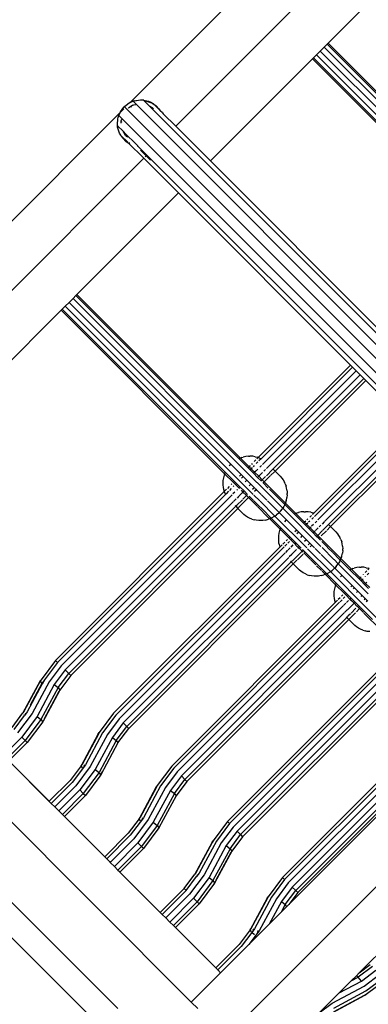
# Model space of a CAD drawing. Extents: x -7743 to 7743, y -8477 to 8477.
# Drawn here: x -3218 to -2967, y -4502 to -3793 of the extents above; entities that cross this region are included whole.
import ezdxf

# ---------------------------------------------------------------- set-up
doc = ezdxf.new("R2010")
doc.units = 0
doc.layers.get('0').update_dxf_attribs({"linetype": 'CONTINUOUS'})

# ---------------------------------------------------------------- blocks, each defined once
blk = doc.blocks.new('005595')
for p, q in [((-3099.17, -4555), (-1733.04, -3188.87)), ((-2783.67, -3497.46), (-3138.44, -3852.23)), ((-2766.58, -3530.38), (-3105.53, -3869.32)), ((-2995.74, -3809.53), (-2826.04, -3639.83)), ((-3004.23, -3818.02), (-3001.4, -3815.19)), ((-3001.4, -3815.19), (-2998.57, -3812.36)), ((-2866.11, -3950.46), (-3001.4, -3815.19)), ((-2998.57, -3812.36), (-2996.5, -3810.29)), ((-2881.73, -3929.2), (-2998.57, -3812.36)), ((-2996.5, -3810.29), (-2995.74, -3809.53)), ((-2864.75, -3942.02), (-2996.5, -3810.29)), ((-2877.99, -3927.28), (-2995.74, -3809.53)), ((-3080.53, -3894.33), (-3007.06, -3820.85)), ((-3007.06, -3820.85), (-3006.3, -3820.09)), ((-3007.06, -3820.85), (-2889.31, -3938.58)), ((-3006.3, -3820.09), (-3004.23, -3818.02)), ((-3006.3, -3820.09), (-2867.61, -3958.76)), ((-3004.23, -3818.02), (-2887.38, -3934.85)), ((-3129.09, -3850.42), (-3136.03, -3851.22)), ((-3135.38, -3850.94), (-3131.05, -3850.26)), ((-3131.05, -3850.26), (-3129.77, -3850.29)), ((-3129.77, -3850.29), (-3129.09, -3850.42)), ((-3129.09, -3850.42), (-3129.04, -3850.43)), ((-3129.04, -3850.43), (-3128.99, -3850.43)), ((-3128.88, -3850.46), (-3128.99, -3850.43)), ((-3128.99, -3850.43), (-3124.93, -3854.49)), ((-3128.88, -3850.46), (-3125.26, -3851.2)), ((-3128.88, -3850.46), (-3122.36, -3852.74)), ((-3143.03, -3856.82), (-3145.65, -3859.44)), ((-3145.42, -3858.88), (-3142.9, -3855.53)), ((-3142.71, -3855.23), (-3142.9, -3855.53)), ((-3142.9, -3855.53), (-3142.74, -3855.37)), ((-3142.38, -3855.02), (-3142.71, -3855.23)), ((-2799.61, -4198.37), (-3142.71, -3855.23)), ((-3142.38, -3855.02), (-3139.08, -3852.53)), ((-3139.66, -3856.28), (-3139.3, -3855.93)), ((-3139.3, -3855.93), (-3138.06, -3855.19)), ((-3138.49, -3852.28), (-3139.29, -3853.08)), ((-3139.08, -3852.53), (-3138.49, -3852.28)), ((-3138.44, -3852.23), (-3138.49, -3852.28)), ((-3138.44, -3852.23), (-3136.4, -3851.26)), ((-3138.44, -3852.23), (-3136.99, -3851.63)), ((-3138.06, -3855.19), (-3138.02, -3855.2)), ((-3136.43, -3854.23), (-3138.02, -3855.2)), ((-3138.02, -3855.2), (-3137.55, -3855.67)), ((-3136.5, -3851.42), (-3136.35, -3851.36)), ((-3136.43, -3854.23), (-3135.89, -3854)), ((-3135.38, -3850.94), (-3136.4, -3851.26)), ((-3136.03, -3851.22), (-3136.4, -3851.26)), ((-3136.35, -3851.36), (-3136.4, -3851.26)), ((-3136.35, -3851.36), (-3136.32, -3851.34)), ((-3134.14, -3853.52), (-3136.35, -3851.36)), ((-3136.03, -3851.22), (-3135.38, -3850.94)), ((-3135.89, -3854), (-3134.29, -3853.62)), ((-2794.43, -4193.27), (-3134.14, -3853.52)), ((-3125.26, -3851.2), (-3123.55, -3851.92)), ((-3124.93, -3854.49), (-3124.82, -3854.6)), ((-3124.82, -3854.6), (-3122.63, -3855.77)), ((-2790.19, -4189.26), (-3124.82, -3854.6)), ((-3123.55, -3851.92), (-3122.36, -3852.74)), ((-3122.63, -3855.77), (-3121.49, -3856.75)), ((-3122.36, -3852.74), (-3121.96, -3852.89)), ((-3122.17, -3852.88), (-3121.55, -3853.31)), ((-3121.96, -3852.89), (-3119.59, -3854.67)), ((-3121.55, -3853.31), (-3121.96, -3852.89)), ((-3121.55, -3853.31), (-3121.33, -3853.46)), ((-3121.33, -3853.46), (-3119.59, -3854.67)), ((-3117.7, -3856.78), (-3121.33, -3853.46)), ((-3119.75, -3855.09), (-3121.33, -3853.46)), ((-3119.79, -3855.13), (-3121.33, -3853.46)), ((-3119.75, -3855.09), (-3117.24, -3857.61)), ((-3119.59, -3854.67), (-3117.7, -3856.78)), ((-3117.7, -3856.78), (-3117.24, -3857.61)), ((-3117.24, -3857.61), (-3116.69, -3858.15)), ((-3145.71, -3859.5), (-3440.35, -4154.14)), ((-3147.65, -3868.19), (-3147.33, -3863.9)), ((-3147.33, -3863.9), (-3147.13, -3863.06)), ((-3147.13, -3863.06), (-3146.68, -3861.54)), ((-3147.13, -3863.06), (-3146.74, -3862.1)), ((-3146.68, -3861.54), (-3145.71, -3859.5)), ((-3146.56, -3861.66), (-3146.68, -3861.54)), ((-3146.63, -3861.84), (-3146.56, -3861.66)), ((-3146.56, -3861.66), (-3146.53, -3861.6)), ((-2804.7, -4203.55), (-3146.56, -3861.66)), ((-3146.53, -3861.6), (-3145.71, -3859.5)), ((-3145.65, -3859.44), (-3145.71, -3859.5)), ((-3145.65, -3859.44), (-3145.42, -3858.88)), ((-3144.8, -3865.42), (-3144.47, -3864.2)), ((-3115.16, -3859.69), (-3116.69, -3858.15)), ((-3115.16, -3859.69), (-3114.52, -3860.33)), ((-3105.53, -3869.32), (-3114.52, -3860.33)), ((-3147.57, -3868.86), (-3147.65, -3868.19)), ((-3147.44, -3870), (-3147.57, -3868.86)), ((-3147.57, -3868.86), (-3147.51, -3868.95)), ((-3147.51, -3868.95), (-3147.44, -3870)), ((-3147.51, -3868.95), (-3143.51, -3872.96)), ((-3146.08, -3874.26), (-3147.44, -3870)), ((-3144.86, -3865.98), (-3144.8, -3865.42)), ((-3144.8, -3867.05), (-3144.86, -3865.98)), ((-3144.86, -3865.98), (-3144.73, -3866.29)), ((-3144.72, -3866.38), (-3144.73, -3866.29)), ((-3144.73, -3866.29), (-3144.71, -3866.31)), ((-3144.73, -3866.44), (-3144.72, -3866.38)), ((-3080.53, -3894.33), (-3105.53, -3869.32)), ((-3145.19, -3875.78), (-3146.08, -3874.26)), ((-3145.05, -3875.98), (-3145.19, -3875.78)), ((-3144.74, -3876.53), (-3145.05, -3875.98)), ((-3145.05, -3875.98), (-3140.17, -3880.87)), ((-3141.47, -3879.99), (-3144.74, -3876.53)), ((-3141.66, -3875.95), (-3143.51, -3872.96)), ((-3143.25, -3873.21), (-3143.51, -3872.96)), ((-3143.25, -3873.21), (-3143.19, -3873.27)), ((-3140.27, -3876.85), (-3143.19, -3873.27)), ((-3143.19, -3873.27), (-3140.18, -3877.13)), ((-3132.98, -3883.49), (-3143.19, -3873.27)), ((-3140.94, -3876.73), (-3141.66, -3875.95)), ((-3140.11, -3877.32), (-3140.94, -3876.73)), ((-3140.17, -3880.87), (-3141.47, -3879.99)), ((-3141.47, -3879.99), (-3139.8, -3881.23)), ((-3139.8, -3881.23), (-3140.17, -3880.87)), ((-3128.62, -3892.42), (-3139.8, -3881.23)), ((-3138.64, -3881.65), (-3139.02, -3881.51)), ((-3138.62, -3881.72), (-3138.99, -3881.57)), ((-3132.98, -3883.49), (-3133.15, -3883.49)), ((-3133.07, -3883.59), (-3132.77, -3883.7)), ((-3132.77, -3883.7), (-3132.98, -3883.49)), ((-3126.34, -3890.13), (-3132.77, -3883.7)), ((-3128.62, -3892.42), (-3415.35, -4179.15)), ((-3130.89, -3886.64), (-3126.87, -3890.66)), ((-3103.63, -3917.42), (-3128.62, -3892.42)), ((-3126.87, -3890.66), (-3127.53, -3891.33)), ((-3126.34, -3890.13), (-3126.87, -3890.66)), ((-3123.67, -3893.86), (-3126.87, -3890.66)), ((-2808.71, -4207.78), (-3126.34, -3890.13)), ((-3080.53, -3894.33), (-2956.51, -4018.36)), ((-3176.76, -3990.55), (-3103.63, -3917.42)), ((-2979.61, -4041.45), (-3103.63, -3917.42)), ((-3179.59, -3993.38), (-3177.52, -3991.31)), ((-3177.52, -3991.31), (-3176.76, -3990.55)), ((-3060.08, -4108.74), (-3177.52, -3991.31)), ((-3059, -4108.3), (-3176.76, -3990.55)), ((-3187.32, -4001.11), (-3185.25, -3999.04)), ((-3185.25, -3999.04), (-3182.42, -3996.21)), ((-3185.25, -3999.04), (-3049.68, -4134.59)), ((-3182.42, -3996.21), (-3179.59, -3993.38)), ((-3065.85, -4112.76), (-3182.42, -3996.21)), ((-3047.04, -4125.92), (-3179.59, -3993.38)), ((-3369.26, -4183.05), (-3188.07, -4001.87)), ((-3188.07, -4001.87), (-3187.32, -4001.11)), ((-3188.07, -4001.87), (-3070.33, -4119.6)), ((-3187.32, -4001.11), (-3069.88, -4118.54)), ((-2979.61, -4041.45), (-3046.16, -4108)), ((-2978.14, -4042.92), (-2979.61, -4041.45)), ((-2978.14, -4042.92), (-3044.11, -4108.89)), ((-2975.6, -4045.45), (-3043.1, -4112.95)), ((-2972.68, -4048.38), (-3040.17, -4115.88)), ((-2975.6, -4045.45), (-2978.14, -4042.92)), ((-2975.5, -4045.57), (-2975.6, -4045.45)), ((-2972.68, -4048.38), (-2975.5, -4045.57)), ((-2970.14, -4050.92), (-2972.68, -4048.38)), ((-2970.14, -4050.92), (-3035.76, -4116.53)), ((-2968.68, -4052.38), (-3034.02, -4117.72)), ((-2968.68, -4052.38), (-2970.14, -4050.92)), ((-2968.68, -4052.38), (-2940.51, -4080.55)), ((-2940.13, -4081.97), (-3006.16, -4148)), ((-2938.15, -4082.92), (-3005.64, -4150.41)), ((-2935.61, -4085.45), (-3003.1, -4152.94)), ((-2932.68, -4088.38), (-2998.43, -4154.13)), ((-2931.81, -4092.59), (-2995.9, -4156.67)), ((-2930.35, -4094.05), (-2994.02, -4157.72)), ((-3066.22, -4113.12), (-3066.96, -4113.97)), ((-3065.85, -4112.76), (-3066.22, -4113.12)), ((-3058.38, -4120.23), (-3065.85, -4112.76)), ((-3059.66, -4108.53), (-3060.08, -4108.74)), ((-3053.49, -4115.33), (-3060.08, -4108.74)), ((-3059, -4108.3), (-3059.66, -4108.53)), ((-3057.86, -4107.89), (-3059, -4108.3)), ((-3052.73, -4114.57), (-3059, -4108.3)), ((-3057.86, -4107.89), (-3057.05, -4107.62)), ((-3055.1, -4107.17), (-3057.05, -4107.62)), ((-3053.18, -4106.99), (-3055.1, -4107.17)), ((-3053.18, -4106.99), (-3052.06, -4106.97)), ((-3050.09, -4107.05), (-3052.06, -4106.97)), ((-3050.41, -4112.26), (-3051.04, -4112.88)), ((-3048.23, -4107.41), (-3050.09, -4107.05)), ((-3047.84, -4109.69), (-3049.04, -4110.89)), ((-3048.23, -4107.41), (-3046.96, -4107.71)), ((-3046.38, -4111.15), (-3047.58, -4112.36)), ((-3046.16, -4108), (-3047.1, -4108.95)), ((-3046.16, -4108), (-3046.96, -4107.71)), ((-3045.16, -4108.36), (-3046.16, -4108)), ((-3044.11, -4108.89), (-3045.64, -4110.41)), ((-3045.16, -4108.36), (-3044.11, -4108.89)), ((-3070.43, -4119.85), (-3070.68, -4120.58)), ((-3070.33, -4119.6), (-3070.43, -4119.85)), ((-3069.88, -4118.54), (-3070.33, -4119.6)), ((-3070.33, -4119.6), (-3064.04, -4125.89)), ((-3069.88, -4118.54), (-3063.28, -4125.13)), ((-3058.38, -4120.23), (-3059.61, -4121.45)), ((-3056.92, -4121.7), (-3058.38, -4120.23)), ((-3052.73, -4114.57), (-3053.49, -4115.33)), ((-3052.02, -4116.8), (-3053.49, -4115.33)), ((-3051.93, -4113.77), (-3052.73, -4114.57)), ((-3051.26, -4116.04), (-3052.73, -4114.57)), ((-3051.26, -4116.04), (-3052.02, -4116.8)), ((-3049.49, -4119.33), (-3052.02, -4116.8)), ((-3050.46, -4115.24), (-3051.26, -4116.04)), ((-3048.73, -4118.57), (-3051.26, -4116.04)), ((-3048.95, -4113.73), (-3049.79, -4114.57)), ((-3048.73, -4118.57), (-3049.49, -4119.33)), ((-3046.56, -4122.26), (-3049.49, -4119.33)), ((-3047.93, -4117.77), (-3048.73, -4118.57)), ((-3045.8, -4121.5), (-3048.73, -4118.57)), ((-3046.41, -4116.26), (-3047.64, -4117.49)), ((-3043, -4118.7), (-3045.8, -4121.5)), ((-3043.84, -4113.69), (-3045.04, -4114.89)), ((-3040.91, -4116.62), (-3042.12, -4117.82)), ((-3035.9, -4116.68), (-3040.27, -4121.04)), ((-3034.47, -4118.18), (-3037.01, -4120.71)), ((-3035.3, -4116.44), (-3034.02, -4117.72)), ((-3034.02, -4117.72), (-3034.29, -4118)), ((-3034.02, -4117.72), (-3030.28, -4121.47)), ((-3071.62, -4126.37), (-3071.64, -4127.55)), ((-3071.57, -4124.48), (-3071.62, -4126.37)), ((-3071.25, -4122.54), (-3071.57, -4124.48)), ((-3070.68, -4120.58), (-3071.25, -4122.54)), ((-3065.09, -4126.94), (-3065.61, -4127.46)), ((-3063.28, -4125.13), (-3064.04, -4125.89)), ((-3064.04, -4125.89), (-3062.57, -4127.35)), ((-3063.28, -4125.13), (-3061.82, -4126.59)), ((-3061.82, -4126.59), (-3062.57, -4127.35)), ((-3062.57, -4127.35), (-3060.04, -4129.89)), ((-3061.82, -4126.59), (-3059.28, -4129.13)), ((-3056.92, -4121.7), (-3058.16, -4122.93)), ((-3054.38, -4124.23), (-3056.92, -4121.7)), ((-3054.38, -4124.23), (-3055.65, -4125.49)), ((-3051.46, -4127.16), (-3054.38, -4124.23)), ((-3051.46, -4127.16), (-3052.74, -4128.45)), ((-3048.92, -4129.7), (-3051.46, -4127.16)), ((-3046.98, -4125.98), (-3028.46, -4144.49)), ((-3045.8, -4121.5), (-3046.56, -4122.26)), ((-3044.02, -4124.8), (-3046.56, -4122.26)), ((-3043.26, -4124.04), (-3045.8, -4121.5)), ((-3043.26, -4124.04), (-3044.02, -4124.8)), ((-3043.87, -4124.95), (-3044.02, -4124.8)), ((-3040.93, -4121.71), (-3043.26, -4124.04)), ((-3041.8, -4125.5), (-3043.26, -4124.04)), ((-3042.56, -4126.26), (-3042.91, -4125.9)), ((-3041.8, -4125.5), (-3042.56, -4126.26)), ((-3038.86, -4129.96), (-3042.56, -4126.26)), ((-3037.19, -4120.89), (-3041.8, -4125.5)), ((-3041.8, -4125.5), (-3026.55, -4140.75)), ((-3030.28, -4121.47), (-3029.06, -4122.92)), ((-3029.06, -4122.92), (-3028.17, -4124.03)), ((-3028.17, -4124.03), (-3027.23, -4125.68)), ((-3026.61, -4126.91), (-3027.23, -4125.68)), ((-3026.61, -4126.91), (-3025.96, -4128.7)), ((-3070.64, -4132.48), (-3192.19, -4254.04)), ((-3071.64, -4127.55), (-3071.42, -4129.46)), ((-3071.42, -4129.46), (-3071.12, -4130.71)), ((-3071.12, -4130.71), (-3070.64, -4132.48)), ((-3068.92, -4130.77), (-3070.64, -4132.48)), ((-3070.64, -4132.48), (-3070.61, -4132.57)), ((-3070.61, -4132.57), (-3069.82, -4134.28)), ((-3069.82, -4134.28), (-3069.72, -4134.49)), ((-3069.33, -4134.11), (-3069.72, -4134.49)), ((-3067.46, -4132.23), (-3069.33, -4134.11)), ((-3067.06, -4128.9), (-3068.35, -4130.19)), ((-3065.59, -4130.37), (-3066.88, -4131.66)), ((-3063.06, -4132.91), (-3064.35, -4134.2)), ((-3063.62, -4128.4), (-3064.15, -4128.92)), ((-3061.09, -4130.94), (-3061.61, -4131.46)), ((-3059.28, -4129.13), (-3060.04, -4129.89)), ((-3060.04, -4129.89), (-3059.56, -4130.37)), ((-3057.11, -4132.82), (-3059.93, -4135.64)), ((-3059.28, -4129.13), (-3056.35, -4132.06)), ((-3058.44, -4131.49), (-3057.11, -4132.82)), ((-3056.35, -4132.06), (-3057.11, -4132.82)), ((-3057.11, -4132.82), (-3056.22, -4133.71)), ((-3056.35, -4132.06), (-3053.9, -4134.51)), ((-3056.08, -4133.85), (-3054.58, -4135.35)), ((-3048.92, -4129.7), (-3050.23, -4131.01)), ((-3048.62, -4130), (-3048.92, -4129.7)), ((-3047.46, -4131.16), (-3048.78, -4132.48)), ((-3047.46, -4131.16), (-3048.22, -4130.39)), ((-3044.12, -4134.5), (-3047.46, -4131.16)), ((-3038.07, -4130.75), (-3030.4, -4138.42)), ((-3025.66, -4129.98), (-3025.96, -4128.7)), ((-3025.3, -4131.84), (-3025.66, -4129.98)), ((-3025.3, -4131.84), (-3025.22, -4133.81)), ((-3025.24, -4134.93), (-3025.22, -4133.81)), ((-3069.72, -4134.49), (-3190.72, -4255.5)), ((-3066.66, -4136.5), (-3188.19, -4258.04)), ((-3064.15, -4139.85), (-3185.26, -4260.96)), ((-3064.92, -4134.77), (-3066.59, -4136.44)), ((-3061.99, -4137.7), (-3063.85, -4139.56)), ((-3057.58, -4138.36), (-3061.48, -4142.26)), ((-3060.12, -4135.82), (-3061.42, -4137.12)), ((-3053.11, -4136.82), (-3060.12, -4143.82)), ((-3054.58, -4135.35), (-3057.26, -4138.04)), ((-3054.11, -4134.89), (-3054.58, -4135.35)), ((-3054.58, -4135.35), (-3053.11, -4136.82)), ((-3052.35, -4136.06), (-3053.11, -4136.82)), ((-3053.11, -4136.82), (-3046.88, -4143.05)), ((-3052.73, -4135.68), (-3052.35, -4136.06)), ((-3052.35, -4136.06), (-3049.54, -4138.87)), ((-3049.31, -4134.96), (-3045.04, -4139.23)), ((-3049.18, -4139.23), (-3040.04, -4148.37)), ((-3044.8, -4139.47), (-3034.12, -4150.15)), ((-3039.92, -4138.69), (-3043.7, -4134.92)), ((-3039.52, -4139.1), (-3031.01, -4147.6)), ((-3030.28, -4138.54), (-3026.99, -4141.83)), ((-3026.78, -4141.41), (-3026.99, -4141.83)), ((-3026.55, -4140.75), (-3026.78, -4141.41)), ((-3026.14, -4139.61), (-3026.55, -4140.75)), ((-3019, -4148.29), (-3026.55, -4140.75)), ((-3026.14, -4139.61), (-3025.87, -4138.8)), ((-3025.87, -4138.8), (-3025.42, -4136.85)), ((-3025.24, -4134.93), (-3025.42, -4136.85)), ((-3062.32, -4143.1), (-3182.72, -4263.5)), ((-3060.86, -4144.56), (-3181.26, -4264.96)), ((-3062.81, -4142.61), (-3062.32, -4143.1)), ((-3061.61, -4142.39), (-3062.32, -4143.1)), ((-3062.32, -4143.1), (-3060.86, -4144.56)), ((-3060.15, -4143.85), (-3060.86, -4144.56)), ((-3056.45, -4148.98), (-3060.86, -4144.56)), ((-3046.62, -4143.31), (-3038.63, -4151.29)), ((-3039.92, -4148.49), (-3036.79, -4151.63)), ((-3031.37, -4147.97), (-3032.92, -4149.31)), ((-3031.01, -4147.6), (-3031.37, -4147.97)), ((-3029.96, -4146.49), (-3031.01, -4147.6)), ((-3031.01, -4147.6), (-3025.85, -4152.76)), ((-3029.96, -4146.49), (-3028.71, -4144.88)), ((-3028.46, -4144.49), (-3028.71, -4144.88)), ((-3027.64, -4143.18), (-3028.46, -4144.49)), ((-3000.93, -4172.02), (-3028.46, -4144.49)), ((-3026.99, -4141.83), (-3027.64, -4143.18)), ((-3020.08, -4148.73), (-3026.99, -4141.83)), ((-3019.66, -4148.53), (-3020.08, -4148.73)), ((-3019, -4148.29), (-3019.66, -4148.53)), ((-3017.86, -4147.89), (-3019, -4148.29)), ((-3012.73, -4154.57), (-3019, -4148.29)), ((-3017.86, -4147.89), (-3017.05, -4147.61)), ((-3015.1, -4147.17), (-3017.05, -4147.61)), ((-3013.18, -4146.98), (-3015.1, -4147.17)), ((-3013.18, -4146.98), (-3012.06, -4146.97)), ((-3010.09, -4147.05), (-3012.06, -4146.97)), ((-3008.23, -4147.4), (-3010.09, -4147.05)), ((-3008.23, -4147.4), (-3006.96, -4147.71)), ((-3006.16, -4148), (-3007.1, -4148.94)), ((-3006.16, -4148), (-3006.96, -4147.71)), ((-3055.34, -4149.87), (-3056.45, -4148.98)), ((-3053.79, -4150.95), (-3055.34, -4149.87)), ((-3052.53, -4151.57), (-3053.79, -4150.95)), ((-3050.83, -4152.36), (-3052.53, -4151.57)), ((-3050.83, -4152.36), (-3048.96, -4152.87)), ((-3047.72, -4153.17), (-3048.96, -4152.87)), ((-3045.8, -4153.39), (-3047.72, -4153.17)), ((-3044.62, -4153.37), (-3045.8, -4153.39)), ((-3042.73, -4153.32), (-3044.62, -4153.37)), ((-3040.79, -4153), (-3042.73, -4153.32)), ((-3040.79, -4153), (-3038.83, -4152.43)), ((-3038.1, -4152.18), (-3038.83, -4152.43)), ((-3038.53, -4151.4), (-3037.85, -4152.08)), ((-3037.85, -4152.08), (-3038.1, -4152.18)), ((-3036.79, -4151.63), (-3037.85, -4152.08)), ((-3037.85, -4152.08), (-3030.33, -4159.6)), ((-3036.32, -4151.43), (-3036.79, -4151.63)), ((-3036.79, -4151.63), (-3029.88, -4158.53)), ((-3034.58, -4150.46), (-3036.32, -4151.43)), ((-3034.58, -4150.46), (-3034.12, -4150.15)), ((-3034.12, -4150.15), (-3032.92, -4149.31)), ((-3034.12, -4150.15), (-3011.18, -4173.09)), ((-3026.22, -4153.11), (-3027.18, -4154.23)), ((-3025.85, -4152.76), (-3026.22, -4153.11)), ((-3025.85, -4152.76), (-3018.38, -4160.23)), ((-3013.49, -4155.33), (-3020.08, -4148.73)), ((-3012.73, -4154.57), (-3013.49, -4155.33)), ((-3012.02, -4156.79), (-3013.49, -4155.33)), ((-3011.93, -4153.77), (-3012.73, -4154.57)), ((-3011.26, -4156.03), (-3012.73, -4154.57)), ((-3010.47, -4155.25), (-3011.26, -4156.03)), ((-3010.41, -4152.26), (-3011.04, -4152.88)), ((-3008.95, -4153.72), (-3009.79, -4154.56)), ((-3007.84, -4149.68), (-3009.04, -4150.89)), ((-3006.38, -4151.15), (-3007.58, -4152.35)), ((-3003.84, -4153.68), (-3005.04, -4154.89)), ((-2998.5, -4154.2), (-3000.17, -4155.87)), ((-3031.25, -4162.53), (-3031.57, -4164.47)), ((-3030.68, -4160.58), (-3031.25, -4162.53)), ((-3030.43, -4159.85), (-3030.68, -4160.58)), ((-3030.33, -4159.6), (-3030.43, -4159.85)), ((-3029.88, -4158.53), (-3030.33, -4159.6)), ((-3030.33, -4159.6), (-3024.04, -4165.88)), ((-3029.88, -4158.53), (-3023.28, -4165.13)), ((-3018.38, -4160.23), (-3019.71, -4161.55)), ((-3018.38, -4160.23), (-3016.92, -4161.69)), ((-3016.92, -4161.69), (-3018.23, -4163)), ((-3016.92, -4161.69), (-3014.38, -4164.23)), ((-3011.26, -4156.03), (-3012.02, -4156.79)), ((-3009.49, -4159.33), (-3012.02, -4156.79)), ((-3008.73, -4158.57), (-3011.26, -4156.03)), ((-3008.73, -4158.57), (-3009.49, -4159.33)), ((-3006.56, -4162.26), (-3009.49, -4159.33)), ((-3007.93, -4157.77), (-3008.73, -4158.57)), ((-3005.8, -4161.5), (-3008.73, -4158.57)), ((-3006.41, -4156.26), (-3007.64, -4157.48)), ((-3005.8, -4161.5), (-3006.56, -4162.26)), ((-3004.02, -4164.79), (-3006.56, -4162.26)), ((-3005.05, -4160.75), (-3005.8, -4161.5)), ((-3003.26, -4164.03), (-3005.8, -4161.5)), ((-3003, -4158.7), (-3004.89, -4160.59)), ((-3000.02, -4160.79), (-3003.26, -4164.03)), ((-3000.91, -4156.61), (-3002.12, -4157.82)), ((-2997.01, -4160.71), (-3000.75, -4164.44)), ((-2995.96, -4156.73), (-2999.83, -4160.6)), ((-2994.5, -4158.2), (-2996.53, -4160.23)), ((-2995.3, -4156.44), (-2994.02, -4157.72)), ((-2994.02, -4157.72), (-2994.47, -4158.17)), ((-2994.02, -4157.72), (-2990.28, -4161.46)), ((-2990.28, -4161.46), (-2989.06, -4162.92)), ((-3031.62, -4166.36), (-3031.64, -4167.54)), ((-3031.64, -4167.54), (-3031.42, -4169.46)), ((-3031.57, -4164.47), (-3031.62, -4166.36)), ((-3031.42, -4169.46), (-3031.12, -4170.7)), ((-3027.06, -4168.9), (-3028.43, -4170.28)), ((-3025.09, -4166.93), (-3026.06, -4167.91)), ((-3023.62, -4168.4), (-3024.81, -4169.58)), ((-3023.28, -4165.13), (-3024.04, -4165.88)), ((-3024.04, -4165.88), (-3022.57, -4167.35)), ((-3023.28, -4165.13), (-3021.82, -4166.59)), ((-3021.82, -4166.59), (-3022.57, -4167.35)), ((-3022.57, -4167.35), (-3020.04, -4169.88)), ((-3021.82, -4166.59), (-3019.28, -4169.13)), ((-3019.28, -4169.13), (-3020.04, -4169.88)), ((-3020.04, -4169.88), (-3018.7, -4171.23)), ((-3019.28, -4169.13), (-3016.36, -4172.05)), ((-3014.38, -4164.23), (-3015.67, -4165.51)), ((-3014.38, -4164.23), (-3011.46, -4167.16)), ((-3011.46, -4167.16), (-3012.71, -4168.41)), ((-3011.46, -4167.16), (-3008.92, -4169.69)), ((-3008.92, -4169.69), (-3010.15, -4170.92)), ((-3008.92, -4169.69), (-3007.46, -4171.16)), ((-3003.26, -4164.03), (-3004.02, -4164.79)), ((-3002.56, -4166.26), (-3004.02, -4164.79)), ((-3001.93, -4165.36), (-3003.26, -4164.03)), ((-3001.8, -4165.5), (-3002.56, -4166.26)), ((-3001.36, -4167.45), (-3002.56, -4166.26)), ((-3001.8, -4165.5), (-3001.89, -4165.4)), ((-3001.6, -4165.3), (-3001.8, -4165.5)), ((-2992.46, -4174.83), (-3001.8, -4165.5)), ((-2996.32, -4172.49), (-3000.4, -4168.42)), ((-2989.06, -4162.92), (-2988.17, -4164.02)), ((-2988.17, -4164.02), (-2987.23, -4165.67)), ((-2986.61, -4166.91), (-2987.23, -4165.67)), ((-2986.61, -4166.91), (-2985.96, -4168.7)), ((-2985.66, -4169.98), (-2985.96, -4168.7)), ((-3030.64, -4172.48), (-3150.33, -4292.17)), ((-3027.46, -4172.23), (-3148.86, -4293.63)), ((-3026.66, -4176.5), (-3146.33, -4296.17)), ((-3031.12, -4170.7), (-3030.64, -4172.48)), ((-3028.92, -4170.76), (-3030.64, -4172.48)), ((-3025.59, -4170.37), (-3027.05, -4171.82)), ((-3024.92, -4174.76), (-3026.59, -4176.43)), ((-3023.06, -4172.9), (-3024.66, -4174.51)), ((-3021.09, -4170.93), (-3022.63, -4172.47)), ((-3018.49, -4174.19), (-3021.9, -4177.6)), ((-3014.58, -4175.35), (-3021.48, -4182.26)), ((-3018.44, -4171.49), (-3017.39, -4172.54)), ((-3017.11, -4172.81), (-3017.67, -4173.37)), ((-3017.34, -4172.58), (-3017.11, -4172.81)), ((-3016.36, -4172.05), (-3017.11, -4172.81)), ((-3017.11, -4172.81), (-3014.58, -4175.35)), ((-3016.36, -4172.05), (-3015.12, -4173.29)), ((-3013.82, -4174.59), (-3014.58, -4175.35)), ((-3014.58, -4175.35), (-3013.79, -4176.14)), ((-3014.19, -4174.22), (-3013.82, -4174.59)), ((-3013.82, -4174.59), (-3012.35, -4176.05)), ((-3013.11, -4176.81), (-3013.29, -4176.99)), ((-3013.18, -4176.74), (-3013.11, -4176.81)), ((-3012.35, -4176.05), (-3013.11, -4176.81)), ((-3013.11, -4176.81), (-3008.49, -4181.43)), ((-3012.35, -4176.05), (-2996.79, -4191.62)), ((-3010.6, -4173.67), (-2994.12, -4190.14)), ((-3007.46, -4171.16), (-3008.67, -4172.37)), ((-3007.46, -4171.16), (-3005.62, -4172.99)), ((-3005.21, -4173.4), (-3001.24, -4177.37)), ((-2991.63, -4181.32), (-3000.14, -4172.81)), ((-2992.38, -4176.43), (-2996.09, -4172.72)), ((-2991.81, -4175.49), (-2992.42, -4174.87)), ((-2987.71, -4181.1), (-2992.11, -4176.7)), ((-2986.55, -4180.75), (-2991.78, -4175.52)), ((-2985.87, -4178.8), (-2985.42, -4176.85)), ((-2985.3, -4171.84), (-2985.66, -4169.98)), ((-2985.24, -4174.93), (-2985.42, -4176.85)), ((-2985.3, -4171.84), (-2985.22, -4173.81)), ((-2985.24, -4174.93), (-2985.22, -4173.81)), ((-3147.38, -4504.89), (-3469.45, -4182.79)), ((-3024.15, -4179.85), (-3143.4, -4299.1)), ((-3022.32, -4183.1), (-3140.86, -4301.63)), ((-3021.99, -4177.69), (-3023.85, -4179.55)), ((-3022.81, -4182.61), (-3022.32, -4183.1)), ((-3021.61, -4182.38), (-3022.32, -4183.1)), ((-3022.32, -4183.1), (-3020.86, -4184.56)), ((-3020.15, -4183.85), (-3020.86, -4184.56)), ((-3018.24, -4181.94), (-3020.12, -4183.82)), ((-3013.84, -4177.54), (-3017.9, -4181.6)), ((-3008.32, -4181.6), (-3004.57, -4185.35)), ((-3000.83, -4177.78), (-2992.59, -4186.02)), ((-2988.46, -4184.49), (-2991.43, -4181.52)), ((-2987.64, -4183.17), (-2988.46, -4184.49)), ((-2986.99, -4181.82), (-2987.64, -4181.18)), ((-2986.99, -4181.82), (-2987.64, -4183.17)), ((-2986.78, -4181.4), (-2986.99, -4181.82)), ((-2980.08, -4188.73), (-2986.99, -4181.82)), ((-2986.55, -4180.75), (-2986.78, -4181.4)), ((-2986.14, -4179.6), (-2986.55, -4180.75)), ((-2979, -4188.29), (-2986.55, -4180.75)), ((-2986.14, -4179.6), (-2985.87, -4178.8)), ((-3020.86, -4184.56), (-3139.4, -4303.1)), ((-3016.45, -4188.97), (-3020.86, -4184.56)), ((-3015.34, -4189.87), (-3016.45, -4188.97)), ((-3013.79, -4190.94), (-3015.34, -4189.87)), ((-3012.53, -4191.57), (-3013.79, -4190.94)), ((-3004.08, -4185.85), (-3000.57, -4189.35)), ((-3000.17, -4189.75), (-2997.85, -4192.07)), ((-2994.58, -4190.46), (-2996.32, -4191.42)), ((-2994.58, -4190.46), (-2994.12, -4190.14)), ((-2994.12, -4190.14), (-2992.92, -4189.3)), ((-2994.12, -4190.14), (-2968.15, -4216.11)), ((-2991.37, -4187.97), (-2992.92, -4189.3)), ((-2992.44, -4186.17), (-2991.01, -4187.6)), ((-2991.01, -4187.6), (-2991.37, -4187.97)), ((-2989.96, -4186.48), (-2991.01, -4187.6)), ((-2991.01, -4187.6), (-2985.85, -4192.76)), ((-2989.96, -4186.48), (-2988.71, -4184.88)), ((-2988.46, -4184.49), (-2988.71, -4184.88)), ((-2966.87, -4206.08), (-2988.46, -4184.49)), ((-2979.66, -4188.52), (-2980.08, -4188.73)), ((-2973.49, -4195.32), (-2980.08, -4188.73)), ((-2979, -4188.29), (-2979.66, -4188.52)), ((-2977.86, -4187.88), (-2979, -4188.29)), ((-2972.73, -4194.57), (-2979, -4188.29)), ((-2977.86, -4187.88), (-2977.05, -4187.61)), ((-2975.1, -4187.16), (-2977.05, -4187.61)), ((-2973.18, -4186.98), (-2975.1, -4187.16)), ((-2973.18, -4186.98), (-2972.06, -4186.96)), ((-2970.09, -4187.04), (-2972.06, -4186.96)), ((-2968.23, -4187.4), (-2970.09, -4187.04)), ((-2967.84, -4189.68), (-2969.04, -4190.88)), ((-2968.23, -4187.4), (-2966.96, -4187.7)), ((-2966.38, -4191.14), (-2967.58, -4192.35)), ((-2966.16, -4187.99), (-2967.1, -4188.94)), ((-2966.16, -4187.99), (-2966.96, -4187.7)), ((-3400.35, -4194.15), (-3094.35, -4500.18)), ((-3010.83, -4192.36), (-3012.53, -4191.57)), ((-3010.83, -4192.36), (-3008.96, -4192.87)), ((-3007.72, -4193.17), (-3008.96, -4192.87)), ((-3005.8, -4193.38), (-3007.72, -4193.17)), ((-3004.62, -4193.37), (-3005.8, -4193.38)), ((-3002.73, -4193.31), (-3004.62, -4193.37)), ((-3000.79, -4193), (-3002.73, -4193.31)), ((-3000.79, -4193), (-2998.83, -4192.42)), ((-2998.1, -4192.18), (-2998.83, -4192.42)), ((-2997.85, -4192.07), (-2998.1, -4192.18)), ((-2996.79, -4191.62), (-2997.85, -4192.07)), ((-2997.85, -4192.07), (-2990.33, -4199.6)), ((-2996.32, -4191.42), (-2996.79, -4191.62)), ((-2996.79, -4191.62), (-2989.88, -4198.53)), ((-2986.22, -4193.11), (-2986.8, -4193.78)), ((-2985.85, -4192.76), (-2986.22, -4193.11)), ((-2985.85, -4192.76), (-2978.38, -4200.22)), ((-2972.73, -4194.57), (-2973.49, -4195.32)), ((-2972.02, -4196.79), (-2973.49, -4195.32)), ((-2971.93, -4193.77), (-2972.73, -4194.57)), ((-2971.26, -4196.03), (-2972.73, -4194.57)), ((-2971.26, -4196.03), (-2972.02, -4196.79)), ((-2969.49, -4199.32), (-2972.02, -4196.79)), ((-2970.46, -4195.23), (-2971.26, -4196.03)), ((-2968.73, -4198.57), (-2971.26, -4196.03)), ((-2970.41, -4192.25), (-2970.6, -4192.44)), ((-2968.95, -4193.72), (-2969.13, -4193.9)), ((-2967.93, -4197.77), (-2968.73, -4198.57)), ((-2991.57, -4204.47), (-2991.62, -4206.36)), ((-2991.25, -4202.53), (-2991.57, -4204.47)), ((-2990.68, -4200.57), (-2991.25, -4202.53)), ((-2990.43, -4199.84), (-2990.68, -4200.57)), ((-2990.33, -4199.6), (-2990.43, -4199.84)), ((-2989.88, -4198.53), (-2990.33, -4199.6)), ((-2990.33, -4199.6), (-2984.04, -4205.88)), ((-2989.88, -4198.53), (-2983.28, -4205.12)), ((-2983.28, -4205.12), (-2984.04, -4205.88)), ((-2983.28, -4205.12), (-2981.82, -4206.59)), ((-2978.38, -4200.22), (-2979.3, -4201.14)), ((-2978.38, -4200.22), (-2976.92, -4201.69)), ((-2976.92, -4201.69), (-2977.82, -4202.59)), ((-2976.92, -4201.69), (-2974.38, -4204.22)), ((-2974.38, -4204.22), (-2975.26, -4205.1)), ((-2974.38, -4204.22), (-2971.46, -4207.15)), ((-2968.73, -4198.57), (-2969.49, -4199.32)), ((-2966.56, -4202.25), (-2969.49, -4199.32)), ((-2965.8, -4201.49), (-2968.73, -4198.57)), ((-3469.45, -4208.3), (-3160.14, -4517.64)), ((-2990.64, -4212.47), (-3108.46, -4330.3)), ((-2987.46, -4212.22), (-3106.99, -4331.76)), ((-2991.62, -4206.36), (-2991.64, -4207.54)), ((-2991.64, -4207.54), (-2991.42, -4209.46)), ((-2991.42, -4209.46), (-2991.12, -4210.7)), ((-2991.12, -4210.7), (-2990.64, -4212.47)), ((-2988.92, -4210.76), (-2990.64, -4212.47)), ((-2987.06, -4208.9), (-2988.43, -4210.27)), ((-2985.59, -4210.36), (-2987.05, -4211.82)), ((-2985.09, -4206.93), (-2986.06, -4207.9)), ((-2983.62, -4208.39), (-2984.81, -4209.57)), ((-2984.04, -4205.88), (-2982.58, -4207.34)), ((-2981.09, -4210.93), (-2982.63, -4212.47)), ((-2981.82, -4206.59), (-2982.58, -4207.34)), ((-2982.58, -4207.34), (-2980.04, -4209.88)), ((-2981.82, -4206.59), (-2979.28, -4209.12)), ((-2979.28, -4209.12), (-2980.04, -4209.88)), ((-2980.04, -4209.88), (-2978.7, -4211.22)), ((-2979.28, -4209.12), (-2976.35, -4212.05)), ((-2978.44, -4211.48), (-2977.11, -4212.81)), ((-2976.35, -4212.05), (-2977.11, -4212.81)), ((-2976.35, -4212.05), (-2973.82, -4214.59)), ((-2971.46, -4207.15), (-2972.3, -4207.99)), ((-2971.46, -4207.15), (-2968.92, -4209.69)), ((-2968.92, -4209.69), (-2969.69, -4210.46)), ((-2968.92, -4209.69), (-2967.46, -4211.15)), ((-2967.46, -4211.15), (-2968.26, -4211.95)), ((-2967.46, -4211.15), (-2967.13, -4211.47)), ((-2986.66, -4216.5), (-3104.46, -4334.3)), ((-2984.92, -4214.76), (-2986.59, -4216.43)), ((-2983.06, -4212.9), (-2984.66, -4214.5)), ((-2981.99, -4217.69), (-2983.85, -4219.55)), ((-2977.11, -4212.81), (-2981.9, -4217.6)), ((-2975.71, -4216.47), (-2979.27, -4220.04)), ((-2977.11, -4212.81), (-2975.01, -4214.91)), ((-2973.11, -4216.81), (-2975.37, -4219.06)), ((-2974.58, -4215.34), (-2974.84, -4215.61)), ((-2974.69, -4215.23), (-2974.58, -4215.34)), ((-2973.82, -4214.59), (-2974.58, -4215.34)), ((-2974.58, -4215.34), (-2973.11, -4216.81)), ((-2973.82, -4214.59), (-2972.69, -4215.72)), ((-2972.36, -4216.05), (-2973.11, -4216.81)), ((-2973.11, -4216.81), (-2970.32, -4219.6)), ((-2972.54, -4215.87), (-2972.36, -4216.05)), ((-2972.36, -4216.05), (-2963.71, -4224.7)), ((-2968.08, -4216.19), (-2954.12, -4230.14)), ((-2984.15, -4219.84), (-3101.53, -4337.23)), ((-2982.32, -4223.09), (-3098.99, -4339.76)), ((-2980.86, -4224.55), (-3097.53, -4341.22)), ((-2982.81, -4222.6), (-2982.32, -4223.09)), ((-2981.61, -4222.38), (-2982.32, -4223.09)), ((-2982.32, -4223.09), (-2980.86, -4224.55)), ((-2979.73, -4220.5), (-2981.48, -4222.25)), ((-2980.15, -4223.84), (-2980.86, -4224.55)), ((-2976.45, -4228.97), (-2980.86, -4224.55)), ((-2976.07, -4219.77), (-2980.12, -4223.81)), ((-2969.93, -4219.99), (-2957.85, -4232.07)), ((-2975.34, -4229.86), (-2976.45, -4228.97)), ((-2973.79, -4230.94), (-2975.34, -4229.86)), ((-2972.53, -4231.56), (-2973.79, -4230.94)), ((-2970.83, -4232.35), (-2972.53, -4231.56)), ((-2970.83, -4232.35), (-2968.96, -4232.86)), ((-2967.72, -4233.16), (-2968.96, -4232.86)), ((-2965.8, -4233.38), (-2967.72, -4233.16)), ((-3192.19, -4254.04), (-3202.61, -4267.96)), ((-3190.72, -4255.5), (-3192.19, -4254.04)), ((-2950.64, -4252.47), (-3068.29, -4370.12)), ((-2949.72, -4254.48), (-3066.82, -4371.58)), ((-3190.72, -4255.5), (-3200.19, -4268.16)), ((-3188.19, -4258.04), (-3196.71, -4269.43)), ((-3185.26, -4260.96), (-3193.09, -4271.43)), ((-3185.26, -4260.96), (-3182.72, -4263.5)), ((-2946.66, -4256.49), (-3064.29, -4374.12)), ((-2944.15, -4259.84), (-3061.36, -4377.05)), ((-3203.3, -4268.88), (-3215.67, -4291.88)), ((-3203.19, -4269.05), (-3214.97, -4290.95)), ((-3203.3, -4268.88), (-3202.61, -4267.96)), ((-3203.19, -4269.05), (-3203.3, -4268.88)), ((-3202.61, -4267.96), (-3203.19, -4269.05)), ((-3202.09, -4270.69), (-3203.12, -4269.15)), ((-3200.19, -4268.16), (-3202.09, -4270.69)), ((-3200.19, -4268.16), (-3201.71, -4270.98)), ((-3190.3, -4273.63), (-3182.72, -4263.5)), ((-3181.26, -4264.96), (-3189.09, -4275.43)), ((-3182.72, -4263.5), (-3181.26, -4264.96)), ((-2942.32, -4263.09), (-3058.82, -4379.58)), ((-2940.86, -4264.55), (-3057.36, -4381.05)), ((-3201.71, -4270.98), (-3212.56, -4291.15)), ((-3202.09, -4270.69), (-3210.45, -4286.24)), ((-3196.71, -4269.43), (-3209.08, -4292.42)), ((-3193.09, -4271.43), (-3205.46, -4294.42)), ((-3190.3, -4273.63), (-3202.67, -4296.62)), ((-3201.71, -4270.98), (-3202.09, -4270.69)), ((-3189.09, -4275.43), (-3201.46, -4298.42)), ((-3193.09, -4271.43), (-3190.3, -4273.63)), ((-3190.3, -4273.63), (-3189.09, -4275.43)), ((-3189.09, -4275.43), (-3189.78, -4276.36)), ((-3189.78, -4276.36), (-3200.46, -4296.2)), ((-3223.5, -4302.34), (-3215.67, -4291.88)), ((-3222.03, -4303.81), (-3214.46, -4293.68)), ((-3209.08, -4292.42), (-3219.5, -4306.34)), ((-3205.46, -4294.42), (-3216.57, -4309.27)), ((-3214.97, -4290.95), (-3215.67, -4291.88)), ((-3214.46, -4293.68), (-3214.69, -4293.33)), ((-3212.56, -4291.15), (-3214.46, -4293.68)), ((-3213.75, -4292.37), (-3214.46, -4293.68)), ((-3202.67, -4296.62), (-3214.03, -4311.81)), ((-3205.46, -4294.42), (-3202.67, -4296.62)), ((-3202.67, -4296.62), (-3201.46, -4298.42)), ((-3150.33, -4292.17), (-3160.74, -4306.09)), ((-3148.86, -4293.63), (-3158.33, -4306.29)), ((-3146.33, -4296.17), (-3154.85, -4307.56)), ((-2910.64, -4292.47), (-3028.56, -4410.39)), ((-2909.72, -4294.48), (-3027.1, -4411.86)), ((-2906.66, -4296.49), (-3024.56, -4414.39)), ((-3201.46, -4298.42), (-3212.57, -4313.27)), ((-3143.4, -4299.1), (-3151.23, -4309.56)), ((-3148.44, -4311.76), (-3140.86, -4301.63)), ((-3147.23, -4313.56), (-3139.4, -4303.1)), ((-3143.4, -4299.1), (-3140.86, -4301.63)), ((-3140.86, -4301.63), (-3139.4, -4303.1)), ((-2904.15, -4299.83), (-3021.63, -4417.32)), ((-2902.32, -4303.08), (-3019.1, -4419.86)), ((-2900.86, -4304.55), (-3017.63, -4421.32)), ((-3216.57, -4309.27), (-3229.81, -4322.51)), ((-3216.57, -4309.27), (-3214.03, -4311.81)), ((-3161.44, -4307.02), (-3173.8, -4330.01)), ((-3161.33, -4307.18), (-3173.11, -4329.09)), ((-3158.33, -4306.29), (-3170.7, -4329.28)), ((-3154.85, -4307.56), (-3167.22, -4330.56)), ((-3151.23, -4309.56), (-3163.6, -4332.56)), ((-3161.44, -4307.02), (-3160.74, -4306.09)), ((-3161.33, -4307.18), (-3161.44, -4307.02)), ((-3160.74, -4306.09), (-3161.33, -4307.18)), ((-3148.44, -4311.76), (-3160.81, -4334.75)), ((-3151.23, -4309.56), (-3148.44, -4311.76)), ((-3148.44, -4311.76), (-3147.23, -4313.56)), ((-3024, -4429.83), (-2899.79, -4305.62)), ((-3214.03, -4311.81), (-3227.26, -4325.03)), ((-3212.57, -4313.27), (-3225.79, -4326.5)), ((-3214.03, -4311.81), (-3212.57, -4313.27)), ((-3147.23, -4313.56), (-3159.6, -4336.56)), ((-3225.81, -4326.51), (-3196.74, -4355.59)), ((-3225.79, -4326.5), (-3196.72, -4355.56)), ((-3173.8, -4330.01), (-3181.63, -4340.48)), ((-3170.7, -4329.28), (-3180.17, -4341.94)), ((-3167.22, -4330.56), (-3177.63, -4344.48)), ((-3163.6, -4332.56), (-3174.71, -4347.41)), ((-3173.8, -4330.01), (-3173.11, -4329.09)), ((-3172.83, -4331.46), (-3173.8, -4330.01)), ((-3171.21, -4329.24), (-3171.89, -4330.5)), ((-3163.6, -4332.56), (-3160.81, -4334.75)), ((-3108.46, -4330.3), (-3118.87, -4344.22)), ((-3106.99, -4331.76), (-3116.46, -4344.42)), ((-3160.81, -4334.75), (-3172.17, -4349.94)), ((-3160.29, -4337.48), (-3170.71, -4351.4)), ((-3160.81, -4334.75), (-3159.7, -4336.39)), ((-3159.6, -4336.56), (-3160.29, -4337.48)), ((-3160.05, -4337.04), (-3160.29, -4337.48)), ((-3158.6, -4334.33), (-3159.7, -4336.39)), ((-3159.7, -4336.39), (-3159.6, -4336.56)), ((-3104.46, -4334.3), (-3112.98, -4345.69)), ((-3101.53, -4337.23), (-3109.36, -4347.69)), ((-3106.57, -4349.89), (-3098.99, -4339.76)), ((-3101.53, -4337.23), (-3098.99, -4339.76)), ((-3098.99, -4339.76), (-3097.53, -4341.22)), ((-3181.63, -4340.48), (-3196.72, -4355.56)), ((-3180.17, -4341.94), (-3195.28, -4357.05)), ((-3177.63, -4344.48), (-3192.74, -4359.59)), ((-3119.57, -4345.15), (-3131.93, -4368.14)), ((-3119.46, -4345.31), (-3131.24, -4367.21)), ((-3116.46, -4344.42), (-3128.83, -4367.41)), ((-3112.98, -4345.69), (-3125.35, -4368.68)), ((-3118.87, -4344.22), (-3119.57, -4345.15)), ((-3119.46, -4345.31), (-3119.57, -4345.15)), ((-3118.87, -4344.22), (-3119.46, -4345.31)), ((-3097.53, -4341.22), (-3105.36, -4351.69)), ((-3174.71, -4347.41), (-3189.79, -4362.49)), ((-3172.17, -4349.94), (-3187.26, -4365.03)), ((-3170.71, -4351.4), (-3185.82, -4366.51)), ((-3174.71, -4347.41), (-3172.17, -4349.94)), ((-3172.17, -4349.94), (-3170.71, -4351.4)), ((-3109.36, -4347.69), (-3121.73, -4370.68)), ((-3106.57, -4349.89), (-3118.94, -4372.88)), ((-3105.36, -4351.69), (-3117.73, -4374.68)), ((-3109.36, -4347.69), (-3106.57, -4349.89)), ((-3106.57, -4349.89), (-3105.36, -4351.69)), ((-3196.72, -4355.56), (-3196.74, -4355.59)), ((-3196.74, -4355.59), (-3195.28, -4357.05)), ((-3195.28, -4357.05), (-3192.74, -4359.59)), ((-3192.74, -4359.59), (-3189.81, -4362.51)), ((-2973.29, -4479.12), (-2849.82, -4355.65)), ((-3189.79, -4362.49), (-3189.81, -4362.51)), ((-3189.81, -4362.51), (-3188.09, -4364.19)), ((-3189.79, -4362.49), (-3188.09, -4364.19)), ((-3188.09, -4364.19), (-3187.28, -4365.05)), ((-3187.26, -4365.03), (-3187.28, -4365.05)), ((-3187.28, -4365.05), (-3185.82, -4366.51)), ((-3187.26, -4365.03), (-3185.82, -4366.51)), ((-3185.82, -4366.51), (-3156.72, -4395.56)), ((-3185.82, -4366.51), (-3156.75, -4395.59)), ((-3131.93, -4368.14), (-3139.76, -4378.6)), ((-3128.83, -4367.41), (-3138.3, -4380.07)), ((-3131.93, -4368.14), (-3131.24, -4367.21)), ((-3130.96, -4369.59), (-3131.93, -4368.14)), ((-3129.34, -4367.37), (-3130.01, -4368.62)), ((-3125.35, -4368.68), (-3135.76, -4382.6)), ((-3121.73, -4370.68), (-3132.84, -4385.53)), ((-3118.94, -4372.88), (-3130.3, -4388.07)), ((-3117.73, -4374.68), (-3128.84, -4389.53)), ((-3121.73, -4370.68), (-3118.94, -4372.88)), ((-3118.94, -4372.88), (-3117.83, -4374.52)), ((-3117.83, -4374.52), (-3118.18, -4375.17)), ((-3117.83, -4374.52), (-3117.73, -4374.68)), ((-3068.29, -4370.12), (-3078.7, -4384.04)), ((-3066.82, -4371.58), (-3076.29, -4384.24)), ((-3064.29, -4374.12), (-3072.81, -4385.51)), ((-3066.82, -4371.58), (-3068.29, -4370.12)), ((-3139.76, -4378.6), (-3156.72, -4395.56)), ((-3138.3, -4380.07), (-3155.26, -4397.02)), ((-3135.76, -4382.6), (-3152.75, -4399.59)), ((-3061.36, -4377.05), (-3069.19, -4387.51)), ((-3066.4, -4389.71), (-3058.82, -4379.58)), ((-3057.36, -4381.05), (-3065.19, -4391.51)), ((-3061.36, -4377.05), (-3058.82, -4379.58)), ((-3058.82, -4379.58), (-3057.36, -4381.05)), ((-3132.84, -4385.53), (-3149.82, -4402.51)), ((-3130.3, -4388.07), (-3147.28, -4405.05)), ((-3128.84, -4389.53), (-3145.82, -4406.51)), ((-3132.84, -4385.53), (-3130.3, -4388.07)), ((-3130.3, -4388.07), (-3128.84, -4389.53)), ((-3079.4, -4384.97), (-3091.76, -4407.96)), ((-3079.29, -4385.13), (-3091.07, -4407.04)), ((-3076.29, -4384.24), (-3088.66, -4407.23)), ((-3072.81, -4385.51), (-3085.18, -4408.51)), ((-3069.19, -4387.51), (-3081.55, -4410.51)), ((-3079.4, -4384.97), (-3078.7, -4384.04)), ((-3079.29, -4385.13), (-3079.4, -4384.97)), ((-3078.7, -4384.04), (-3079.29, -4385.13)), ((-3066.4, -4389.71), (-3078.76, -4412.7)), ((-3069.19, -4387.51), (-3066.4, -4389.71)), ((-3066.4, -4389.71), (-3065.19, -4391.51)), ((-3156.72, -4395.56), (-3156.75, -4395.59)), ((-3156.75, -4395.59), (-3155.28, -4397.05)), ((-3065.19, -4391.51), (-3077.55, -4414.51)), ((-3065.88, -4392.44), (-3076.56, -4412.29)), ((-3065.19, -4391.51), (-3065.88, -4392.44)), ((-3155.26, -4397.02), (-3155.28, -4397.05)), ((-3155.28, -4397.05), (-3153.35, -4398.93)), ((-3155.26, -4397.02), (-3153.35, -4398.93)), ((-3153.35, -4398.93), (-3152.75, -4399.59)), ((-3152.75, -4399.59), (-3149.82, -4402.51)), ((-3149.82, -4402.51), (-3147.28, -4405.05)), ((-3147.28, -4405.05), (-3146.15, -4406.13)), ((-3146.15, -4406.13), (-3145.82, -4406.51)), ((-3145.82, -4406.51), (-3116.75, -4435.59)), ((-3099.59, -4418.43), (-3091.76, -4407.96)), ((-3098.13, -4419.89), (-3090.55, -4409.77)), ((-3085.18, -4408.51), (-3095.59, -4422.43)), ((-3081.55, -4410.51), (-3092.66, -4425.36)), ((-3091.07, -4407.04), (-3091.76, -4407.96)), ((-3090.55, -4409.77), (-3090.79, -4409.41)), ((-3088.66, -4407.23), (-3090.55, -4409.77)), ((-3089.84, -4408.45), (-3090.55, -4409.77)), ((-3081.55, -4410.51), (-3078.76, -4412.7)), ((-3028.56, -4410.39), (-3038.98, -4424.31)), ((-3027.1, -4411.86), (-3028.56, -4410.39)), ((-3078.76, -4412.7), (-3090.13, -4427.89)), ((-3077.55, -4414.51), (-3088.66, -4429.36)), ((-3078.76, -4412.7), (-3077.66, -4414.35)), ((-3077.66, -4414.35), (-3078.01, -4414.99)), ((-3077.66, -4414.35), (-3077.55, -4414.51)), ((-3027.1, -4411.86), (-3036.57, -4424.51)), ((-3024.56, -4414.39), (-3033.08, -4425.78)), ((-3021.63, -4417.32), (-3029.46, -4427.78)), ((-3021.63, -4417.32), (-3019.1, -4419.86)), ((-3099.59, -4418.43), (-3116.75, -4435.59)), ((-3098.13, -4419.89), (-3115.26, -4437.02)), ((-3095.59, -4422.43), (-3112.75, -4439.59)), ((-3098.13, -4419.89), (-3099.59, -4418.43)), ((-3039.67, -4425.24), (-3052.04, -4448.23)), ((-3036.57, -4424.51), (-3048.93, -4447.51)), ((-3039.67, -4425.24), (-3038.98, -4424.31)), ((-3039.56, -4425.4), (-3039.67, -4425.24)), ((-3038.98, -4424.31), (-3039.56, -4425.4)), ((-3026.67, -4429.98), (-3019.1, -4419.86)), ((-3017.63, -4421.32), (-3024, -4429.83)), ((-3019.1, -4419.86), (-3017.63, -4421.32)), ((-3092.66, -4425.36), (-3109.82, -4442.52)), ((-3090.13, -4427.89), (-3107.29, -4445.05)), ((-3088.66, -4429.36), (-3105.79, -4446.48)), ((-3092.66, -4425.36), (-3090.13, -4427.89)), ((-3090.13, -4427.89), (-3088.66, -4429.36)), ((-3039.56, -4425.4), (-3051.34, -4447.31)), ((-3033.08, -4425.78), (-3045.45, -4448.78)), ((-3029.46, -4427.78), (-3038.2, -4444.03)), ((-3026.67, -4429.98), (-3029.61, -4435.44)), ((-3029.61, -4435.44), (-3025.66, -4431.49)), ((-3029.46, -4427.78), (-3026.67, -4429.98)), ((-3026.67, -4429.98), (-3025.66, -4431.49)), ((-3025.66, -4431.49), (-3024, -4429.83)), ((-3116.75, -4435.59), (-3115.26, -4437.02)), ((-3116.75, -4435.59), (-3115.29, -4437.05)), ((-3115.26, -4437.02), (-3115.29, -4437.05)), ((-3115.29, -4437.05), (-3112.75, -4439.59)), ((-3038.2, -4444.03), (-3029.61, -4435.44)), ((-3112.75, -4439.59), (-3109.82, -4442.52)), ((-3109.82, -4442.52), (-3107.29, -4445.05)), ((-3107.29, -4445.05), (-3105.82, -4446.51)), ((-3105.79, -4446.48), (-3105.82, -4446.51)), ((-3105.82, -4446.51), (-3076.76, -4475.59)), ((-3105.79, -4446.48), (-3076.72, -4475.55)), ((-3052.89, -4458.72), (-3038.2, -4444.03)), ((-3052.04, -4448.23), (-3059.87, -4458.7)), ((-3050.83, -4450.04), (-3058.4, -4460.16)), ((-3045.45, -4448.78), (-3052.89, -4458.72)), ((-3052.04, -4448.23), (-3051.34, -4447.31)), ((-3051.06, -4449.69), (-3052.04, -4448.23)), ((-3048.93, -4447.51), (-3050.83, -4450.04)), ((-3048.75, -4451.67), (-3050.83, -4450.04)), ((-3049.44, -4447.46), (-3050.12, -4448.72)), ((-3046.06, -4448.55), (-3046.83, -4449.99)), ((-3059.87, -4458.7), (-3076.72, -4475.55)), ((-3058.4, -4460.16), (-3075.26, -4477.02)), ((-3073.22, -4479.05), (-3052.89, -4458.72)), ((-2963.88, -4474.64), (-2974.01, -4482.22)), ((-2973.29, -4479.12), (-2965.35, -4473.18)), ((-3094.35, -4500.18), (-3073.26, -4479.09)), ((-3076.72, -4475.55), (-3076.76, -4475.59)), ((-3076.76, -4475.59), (-3075.29, -4477.05)), ((-3075.62, -4476.65), (-3075.26, -4477.02)), ((-3075.26, -4477.02), (-3075.29, -4477.05)), ((-3075.29, -4477.05), (-3073.22, -4479.05)), ((-3073.26, -4479.09), (-3075.29, -4477.05)), ((-3073.26, -4479.09), (-3073.22, -4479.05)), ((-2979.16, -4484.99), (-2975.43, -4481.26)), ((-2975.43, -4481.26), (-2973.29, -4479.12)), ((-2974.01, -4482.22), (-2975.43, -4481.26)), ((-2971.81, -4485.01), (-2961.35, -4477.18)), ((-2969.81, -4488.63), (-2958.42, -4480.11)), ((-2992.81, -4501), (-2969.81, -4488.63)), ((-2987.75, -4493.58), (-2979.16, -4484.99)), ((-2987.75, -4493.58), (-2971.81, -4485.01)), ((-2979.16, -4484.99), (-2974.01, -4482.22)), ((-2971.81, -4485.01), (-2974.01, -4482.22)), ((-2968.54, -4492.11), (-2955.88, -4482.64)), ((-2968.34, -4494.52), (-2954.42, -4484.11)), ((-3002.19, -4508.02), (-2987.75, -4493.58)), ((-2992.26, -4507.58), (-2969.27, -4495.22)), ((-2991.53, -4504.48), (-2968.54, -4492.11)), ((-2991.34, -4506.89), (-2969.43, -4495.11)), ((-2969.43, -4495.11), (-2968.34, -4494.52)), ((-2969.43, -4495.11), (-2969.27, -4495.22)), ((-2969.27, -4495.22), (-2968.34, -4494.52)), ((-3094.35, -4500.18), (-3089.65, -4504.89)), ((-3002.19, -4508.02), (-2992.81, -4501))]:
    blk.add_line(p, q)

msp = doc.modelspace()

# ---------------------------------------------------------------- block references
at = {"ltscale": 100}
msp.add_blockref('005595', (0, 0), dxfattribs=at)

doc.saveas('drawing.dxf')
